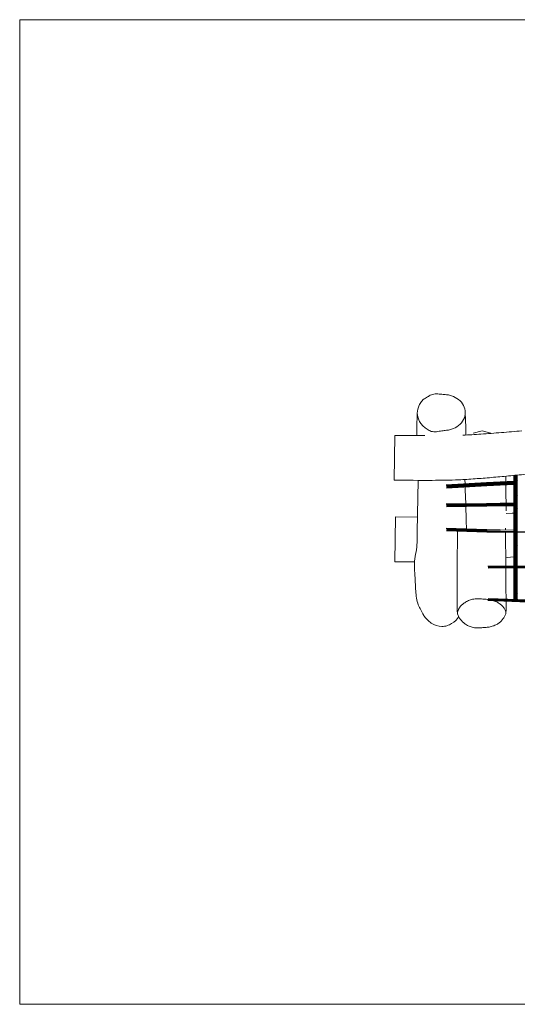
# Model space of a CAD drawing. Units: millimetres. Extents: x 2652 to 7978, y 2124 to 6079.
# Drawn here: x 2652 to 4652, y 2124 to 6079 of the extents above; entities that cross this region are included whole.
import ezdxf

# ---------------------------------------------------------------- set-up
doc = ezdxf.new("R2010")
doc.units = ezdxf.units.MM
doc.layers.add('001', color=4, linetype='Continuous', lineweight=5)

msp = doc.modelspace()

# ---------------------------------------------------------------- linework, layer by layer
at = {"layer": '001'}
for p, q in [((4441.6, 4232.4), (4442.1, 4215.1)), ((4637.3, 3968.3), (4637.3, 4248.5)), ((4638, 4227.4), (4638, 4248.5)), ((4639.9, 4051.7), (4639.9, 4248.7)), ((4642.6, 4223.9), (4642.6, 4249)), ((4645.8, 4113.1), (4645.8, 4249.3)), ((4648.9, 4113.6), (4648.9, 4249.6)), ((4651.3, 4166.5), (4651.3, 4249.8)), ((4365.4, 4210.9), (4527.6, 4219.7)), ((4365.9, 4210.5), (4528, 4219.4)), ((4366.4, 4209.1), (4528.5, 4218)), ((4367, 4206.8), (4529.1, 4215.7)), ((4367.6, 4204.1), (4529.6, 4213)), ((4367.8, 4197.9), (4529.8, 4206.4)), ((4368, 4201.5), (4530, 4210.2)), ((4368.1, 4198.1), (4530.1, 4206.7)), ((4368.2, 4199.4), (4530.1, 4208)), ((4527.6, 4219.7), (4637.3, 4225.2)), ((4527.6, 4219.7), (4528, 4219.4)), ((4528, 4219.4), (4637.3, 4224.9)), ((4528, 4219.4), (4528.5, 4218)), ((4528.5, 4218), (4637.3, 4223.5)), ((4528.5, 4218), (4529.1, 4215.7)), ((4529.1, 4215.7), (4637.3, 4221.1)), ((4529.1, 4215.7), (4529.6, 4213)), ((4529.6, 4213), (4637.3, 4218.4)), ((4529.6, 4213), (4530, 4210.2)), ((4529.8, 4206.4), (4637.3, 4211.6)), ((4529.8, 4206.4), (4530.1, 4206.7)), ((4530, 4210.2), (4637.3, 4215.6)), ((4530, 4210.2), (4530.1, 4208)), ((4530.1, 4208), (4637.3, 4213.3)), ((4530.1, 4206.7), (4637.3, 4211.9)), ((4530.1, 4206.7), (4530.1, 4208)), ((4637.3, 4230), (4638, 4227.4)), ((4638, 3967.9), (4638, 4227.4)), ((4642.6, 4051.2), (4642.6, 4223.9)), ((4651.3, 4166.5), (4652.6, 4168.5)), ((4651.3, 4052.1), (4651.3, 4166.5)), ((4365.9, 4133.8), (4528, 4136)), ((4366.4, 4133), (4528.5, 4135.3)), ((4367, 4131.4), (4529.1, 4133.7)), ((4367.6, 4129.3), (4529.6, 4131.5)), ((4367.8, 4122.6), (4529.8, 4124.5)), ((4368, 4127), (4530, 4129.1)), ((4368.1, 4123.3), (4530.1, 4125.2)), ((4368.2, 4124.9), (4530.1, 4126.9)), ((4528, 4136), (4637.3, 4137.8)), ((4528, 4136), (4528.5, 4135.3)), ((4528.5, 4135.3), (4637.3, 4137.1)), ((4528.5, 4135.3), (4529.1, 4133.7)), ((4529.1, 4133.7), (4637.3, 4135.5)), ((4529.1, 4133.7), (4529.6, 4131.5)), ((4529.6, 4131.5), (4637.3, 4133.3)), ((4529.6, 4131.5), (4530, 4129.1)), ((4529.8, 4124.5), (4637.3, 4126.1)), ((4529.8, 4124.5), (4530.1, 4125.2)), ((4530, 4129.1), (4637.3, 4130.8)), ((4530, 4129.1), (4530.1, 4126.9)), ((4530.1, 4126.9), (4637.3, 4128.6)), ((4530.1, 4125.2), (4530.1, 4126.9)), ((4530.1, 4125.2), (4637.3, 4126.9)), ((4607.2, 4125.6), (4607.6, 4105.9)), ((4645.8, 4113.1), (4648.9, 4113.6)), ((4648.9, 4051.4), (4648.9, 4113.6)), ((4645.8, 3967.3), (4645.8, 4113.1)), ((4366.1, 4036.1), (4528.2, 4031.1)), ((4366.7, 4035.7), (4528.8, 4030.6)), ((4367.3, 4034.4), (4529.3, 4029.4)), ((4604.5, 4036.2), (4604.5, 4029.6)), ((4639.9, 3775.6), (4639.9, 4051.7)), ((4639.9, 4051.7), (4642.6, 4051.2)), ((4642.6, 3749.3), (4642.6, 4051.2)), ((4648.9, 4051.4), (4651.3, 4052.1)), ((4648.9, 3868.6), (4648.9, 4051.4)), ((4651.3, 4052.1), (4652.6, 4053)), ((4367, 4026.7), (4529.1, 4021.2)), ((4367.6, 4026.6), (4529.6, 4021.2)), ((4367.8, 4032.7), (4529.8, 4027.6)), ((4368, 4027.4), (4530, 4022)), ((4368.1, 4030.7), (4530.1, 4025.5)), ((4368.2, 4028.9), (4530.1, 4023.6)), ((4528.2, 4031.1), (4528.8, 4030.6)), ((4528.2, 4031.1), (4637.3, 4029)), ((4528.8, 4030.6), (4529.3, 4029.4)), ((4528.8, 4030.6), (4637.3, 4028.6)), ((4529.1, 4021.2), (4529.6, 4021.2)), ((4529.1, 4021.2), (4637.3, 4018.8)), ((4529.3, 4029.4), (4529.8, 4027.6)), ((4529.6, 4021.2), (4530, 4022)), ((4529.8, 4027.6), (4530.1, 4025.5)), ((4530, 4022), (4530.1, 4023.6)), ((4530, 4022), (4693.6, 4018.6)), ((4530.1, 4025.5), (4530.1, 4023.6)), ((4530.1, 4025.5), (4693.7, 4022.3)), ((4530.1, 4023.6), (4693.7, 4020.2)), ((4604.6, 4019.5), (4605.6, 3885.2)), ((4637.3, 3885.3), (4637.3, 3968.3)), ((4637.3, 3968.3), (4638, 3967.9)), ((4638, 3775), (4638, 3967.9)), ((4645.8, 3776.1), (4645.8, 3967.3)), ((4534.1, 3884.4), (4694.5, 3885.1)), ((4534.3, 3876.5), (4694.6, 3876.9)), ((4534.5, 3883.2), (4694.8, 3883.9)), ((4534.7, 3877.9), (4694.9, 3878.3)), ((4534.8, 3881.5), (4695, 3882.1)), ((4534.9, 3879.6), (4695.1, 3880.2)), ((4637.3, 3774.2), (4637.3, 3876)), ((4648.9, 3749.1), (4648.9, 3868.6)), ((4637.3, 3774.2), (4638, 3775)), ((4637.3, 3751.3), (4637.3, 3774.2)), ((4638, 3775), (4639.9, 3775.6)), ((4638, 3748.3), (4638, 3775)), ((4645.8, 3749.4), (4645.8, 3776.1)), ((4533.2, 3745.7), (4693.8, 3739.9)), ((4533.8, 3746.4), (4694.2, 3740.6)), ((4534.3, 3747.8), (4694.6, 3742)), ((4534.5, 3754.3), (4694.8, 3748.8)), ((4534.7, 3749.6), (4694.9, 3743.9)), ((4534.8, 3753.1), (4695, 3747.6)), ((4534.9, 3751.4), (4695.1, 3745.8)), ((4642.6, 3749.3), (4645.8, 3749.4)), ((4645.8, 3749.4), (4648.9, 3749.1))]:
    msp.add_line(p, q, dxfattribs=at)
at = {"layer": '001', "extrusion": (0, 0, -1), "flags": 128}
msp.add_lwpolyline([(-7978.3, 6079.2), (-7978.3, 2124), (-2652.2, 2124), (-2652.2, 6079.2)], close=True, dxfattribs=at)
for points in [[(-4249.9, 4499.2, 0.111875), (-4257.4, 4530.2, 0.03761), (-4266.3, 4545, 0.11493), (-4279.2, 4556.6, -0.031002), (-4294.5, 4566.2, 0.093158), (-4310.9, 4573.9, 0.082662), (-4332.4, 4575.8, 0.000255), (-4354, 4574.1, 0.010029), (-4371.2, 4572.4, 0.053203), (-4388, 4568.6, 0.080434), (-4415.9, 4553.6, 0.114604), (-4436.1, 4529.2, 0.111802), (-4442.9, 4501.3)], [(-4432.8, 4410, -0.005784), (-4506, 4414.4, -0.003225), (-4588.1, 4420.7, 0.000227), (-4670.1, 4427.6, -0.002733)], [(-4444.8, 4123.5, 0.002571), (-4447.1, 4045, 0.002579), (-4447.3, 4033.6)], [(-4637.3, 3868.2, 0.039171), (-4639.9, 3868.6, 0.026756), (-4648.9, 3868.6)], [(-4645.8, 3776.1, 0.034474), (-4648.9, 3775.8, 0.007895), (-4650.1, 3775.6, 0.045268), (-4651.3, 3775.3, 0.071926), (-4652.6, 3774.6)], [(-4411.4, 3692.4, 0.126417), (-4419, 3716.8, 0.071974), (-4428.6, 3728.2, 0.035964), (-4440.4, 3737.3, 0.043567), (-4455.8, 3745.7, 0.049116), (-4472.5, 3751.1, 0.06221), (-4493.1, 3752.9, 0.004378), (-4513.8, 3752, 0.01085), (-4531.5, 3750.7, 0.042742), (-4549, 3747.5, 0.029678), (-4564.4, 3742.3, 0.050032), (-4578.9, 3734.7, 0.035957), (-4590, 3726.2, 0.071941), (-4598.9, 3715.5, 0.126362), (-4606.1, 3692.8)]]:
    msp.add_lwpolyline(points, format="xyb", dxfattribs=at)
for points in [[(-4248.6, 4408.7), (-4248.6, 4439.6), (-4249.9, 4499.2)], [(-4442.9, 4501.3), (-4444.7, 4440.8), (-4445.1, 4410.7)], [(-4474.6, 4418.7), (-4510.2, 4428), (-4545.8, 4418.7)], [(-4239.5, 3901.6), (-4160.3, 3901.8), (-4162.8, 4081.8), (-4250.7, 4081.3)], [(-4648.9, 3868.6), (-4651.3, 3868.5), (-4652.6, 3868.3)], [(-4639.9, 3775.6), (-4642.6, 3776), (-4645.8, 3776.1)], [(-4642.6, 3749.3), (-4639.9, 3748.9), (-4639.9, 3775.6)]]:
    msp.add_lwpolyline(points, dxfattribs=at)
at = {"layer": '001', "flags": 128}
for points in [[(4249.9, 4499.2, 0.112044), (4257.4, 4468.3, 0.059618), (4266.7, 4454, 0.044546), (4278.7, 4442, 0.035625), (4293.7, 4431.3, 0.086482), (4310.8, 4424.5, 0.106135), (4332.5, 4424.6, -0.022811), (4353.9, 4428.2, -0.007266), (4371.1, 4430.1, 0.059185), (4388, 4433.8, 0.080664), (4416, 4448.9, 0.114887), (4436.2, 4473.4, 0.111992), (4442.9, 4501.3)], [(4280.8, 4408.5), (4160, 4409.1), (4157.6, 4229.2, 0.002256), (4309.6, 4228.8, 0.004282), (4363.1, 4229.4, 0.006124), (4416.6, 4231.1, 0.007318), (4482.2, 4235, 0.003468), (4547.8, 4240.2, 0.001822), (4616.7, 4246.5, -0.00017), (4685.6, 4253, 0.002736)], [(4253.6, 4228.9, 0.000249), (4250, 4045, 0.007189), (4249.8, 4007.5, -0.021321), (4248.6, 3970, -0.032247), (4243.3, 3932.7, 0.039965), (4238.6, 3895.3, 0.033003), (4239.5, 3856.5, -0.011379), (4242, 3817.9, -0.007693), (4242.3, 3804.9, 0.021937), (4243, 3791.9, 0.003116), (4246, 3763.1, 0.048799), (4252, 3734.8, 0.057636), (4261.6, 3713.5, -0.023325), (4272.6, 3692.9, -0.027206), (4273.8, 3689.8, 0.06932), (4275.3, 3686.9, 0.084224), (4306.4, 3655.4, 0.157167), (4348.6, 3641.8, 0.077212), (4369.1, 3645, 0.056337), (4388, 3653.4, 0.123569), (4417.2, 3682.2)], [(4642.6, 4223.9, 0.183372), (4648.9, 4224.4, 0.201637), (4652.6, 4228.6)], [(4637.3, 4169.6, 0.130627), (4638, 4167.5, 0.133654), (4640, 4165.6, 0.063189), (4642.6, 4164.7, 0.219608), (4651.3, 4166.5)], [(4637.3, 4116.9, 0.142642), (4638, 4115.4, 0.142536), (4640.1, 4113.9, 0.037788), (4642.6, 4113.3, 0.056856), (4645.8, 4113.1)], [(4411.5, 4025.1, 0.001364), (4410.2, 3791.8, -0.00315), (4409.8, 3751.2, 0.012181), (4410.2, 3710.5, 0.016696), (4411.4, 3692.4)], [(4638, 3967.9, 0.024921), (4639.9, 3967.6, 0.040945), (4645.8, 3967.3)], [(4645.8, 3967.3, 0.018158), (4648.9, 3967.5, 0.047679), (4652.6, 3968.1)], [(4411.4, 3692.4, 0.07249), (4424, 3670.1, 0.031737), (4433.3, 3659.5, 0.049589), (4444.2, 3650.6, 0.042924), (4458.7, 3642.7, 0.051722), (4474.5, 3637.6, 0.065692), (4494.1, 3636.1, 0.001133), (4513.7, 3637.2, 0.008431), (4530.5, 3638.4, 0.043734), (4547.1, 3641.5, 0.029788), (4561.7, 3646.4, 0.050255), (4575.4, 3653.6, 0.049559), (4585.6, 3662, 0.03187), (4594.3, 3671.9, 0.072676), (4606.1, 3692.8)]]:
    msp.add_lwpolyline(points, format="xyb", dxfattribs=at)
for points in [[(4605.2, 4245.5), (4605.5, 4228.8), (4605.5, 4223.6)], [(4442.5, 4201.8), (4442.8, 4190.5), (4444.5, 4134.8)], [(4605.8, 4210.1), (4606.4, 4170.9), (4607, 4137.3)], [(4638, 4227.4), (4639.9, 4225.2), (4642.6, 4223.9)], [(4648.9, 4113.6), (4651.3, 4114.7), (4652.6, 4116.1)], [(4607.1, 4095), (4631, 4096.9), (4637.3, 4097.5)], [(4637.3, 4053.5), (4638, 4052.6), (4639.9, 4051.7)], [(4642.6, 4051.2), (4645.8, 4051.1), (4648.9, 4051.4)], [(4648.9, 3749.1), (4651.3, 3748.6), (4651.3, 4052.1)], [(4605.4, 3918.1), (4610.8, 3918.6), (4637.3, 3921.1)], [(4605.7, 3876), (4606.3, 3792.8), (4606.7, 3752.3)], [(4606.1, 3692.8), (4607, 3710.9), (4606.8, 3743)]]:
    msp.add_lwpolyline(points, dxfattribs=at)

doc.saveas('drawing.dxf')
